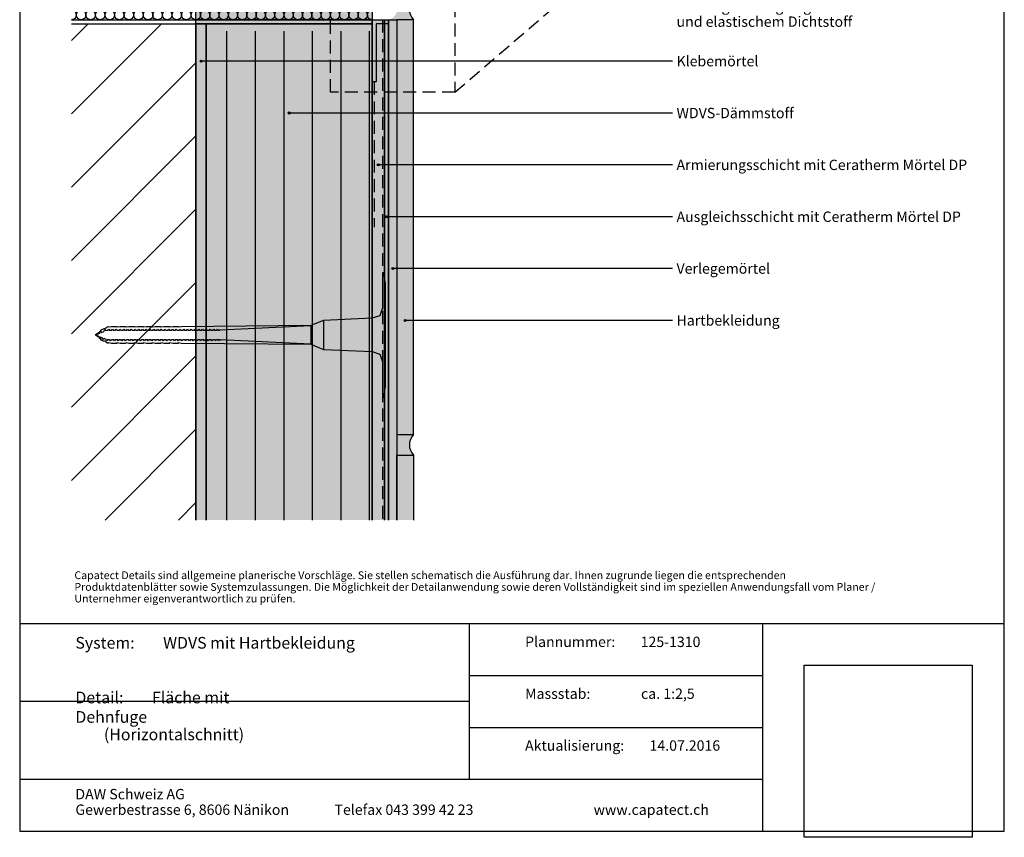
# Model space of a CAD drawing. Units: millimetres. Extents: x -238 to 238, y -349 to 346.
# Drawn here: x -238 to 238, y -349 to 45 of the extents above; entities that cross this region are included whole.
import ezdxf

# ---------------------------------------------------------------- set-up
doc = ezdxf.new("R2010")
doc.units = ezdxf.units.MM
doc.header["$LTSCALE"] = 25
doc.linetypes.add('HIDDEN', pattern=[0.375, 0.25, -0.125])
doc.layers.get('0').update_dxf_attribs({"linetype": 'CONTINUOUS'})
for name, color, linetype in [('Detail', 7, 'CONTINUOUS'), ('L', 7, 'CONTINUOUS'), ('SCHRAFF', 7, 'CONTINUOUS')]:
    doc.layers.add(name, color=color, linetype=linetype)
doc.styles.add('Arial', font='Arial.ttf')
picture_1 = doc.add_image_def('image1.tif', size_in_pixel=(395, 405))
pattern_1 = [(90, (-0, 0), (-13.75, 0), [])]

# ---------------------------------------------------------------- blocks, each defined once
blk = doc.blocks.new('B-2')
at = {"layer": 'SCHRAFF'}
for points in [[(-47.500018, 265.000019), (-55.500018, 265.000019), (-55.500018, 255.000019), (-47.500018, 255.000019, -0.4), (-47.500018, 265.000019)], [(-55.500018, -154.999981), (-55.500018, -164.999981), (-47.500018, -164.999981, -0.4), (-47.500018, -154.999981), (-55.500018, -154.999981)]]:
    blk.add_hatch(color=8, dxfattribs=at).paths.add_polyline_path(points, is_closed=False, flags=16)
blk = doc.blocks.new('B-3')
at = {"layer": 'SCHRAFF'}
blk.add_hatch(color=8, dxfattribs=at).paths.add_polyline_path([(-55.500018, 45.000069), (-47.500018, 45.000069, -0.4), (-47.500018, 55.000069), (-55.500018, 55.000069), (-57.500018, 55.000071), (-59.500018, 55.000071), (-60.500018, 55.000071, -1), (-60.500018, 45.000071), (-59.500018, 45.000071), (-57.500018, 45.000071), (-55.500018, 45.000069)], is_closed=False, flags=16)
blk = doc.blocks.new('B-4')
at = {"layer": 'SCHRAFF'}
image = blk.add_image(picture_1, insert=(140.969928, -349.249941), size_in_units=(80.95051, 82.99989), dxfattribs=at)
image.dxf.flags = 7
blk = doc.blocks.new('B-5')
at = {"layer": 'SCHRAFF'}
blk.add_hatch(color=61, dxfattribs=at).paths.add_polyline_path([(-67.500018, 55.000069), (-152.500018, 55.000069), (-152.500018, 45.000069), (-67.500018, 45.000069), (-67.500018, 55.000069)], is_closed=False, flags=16)
blk = doc.blocks.new('B-6')
at = {"layer": 'SCHRAFF', "color": 9, "linetype": 'CONTINUOUS'}
for points in [[(-148.026334, 45.000069, -0.199186), (-149.60802, 45.653847, -0.198639), (-150.263177, 47.232213, -0.101227), (-150.082844, 48.110267), (-148.260504, 51.77364, 0.115719), (-148.026334, 52.767925, 0.198639), (-148.681491, 54.34629, 0.199186), (-150.263178, 55.000069, 0.199186), (-151.844863, 54.346288, 0.198639), (-152.500018, 52.767925, 0.115719), (-152.265848, 51.77364), (-150.497346, 48.226494, -0.115719), (-150.263178, 47.232213, -0.198639), (-150.918334, 45.653849, -0.199185), (-152.500018, 45.00007)], [(-143.55265, 45.000069, -0.199186), (-145.134336, 45.653847, -0.198639), (-145.789493, 47.232213, -0.101227), (-145.60916, 48.110267), (-143.78682, 51.77364, 0.115719), (-143.55265, 52.767925, 0.198639), (-144.207806, 54.34629, 0.199186), (-145.789494, 55.000069, 0.199186), (-147.371179, 54.346288, 0.198639), (-148.026333, 52.767925, 0.115719), (-147.792163, 51.77364), (-146.023662, 48.226494, -0.115719), (-145.789494, 47.232213, -0.198639), (-146.444649, 45.653849, -0.199185), (-148.026334, 45.00007)], [(-139.078965, 45.000069, -0.199186), (-140.660652, 45.653847, -0.198639), (-141.315809, 47.232213, -0.101227), (-141.135476, 48.110267), (-139.313135, 51.77364, 0.115719), (-139.078965, 52.767925, 0.198639), (-139.734122, 54.34629, 0.199186), (-141.315809, 55.000069, 0.199186), (-142.897494, 54.346288, 0.198639), (-143.552649, 52.767925, 0.115719), (-143.318479, 51.77364), (-141.549978, 48.226494, -0.115719), (-141.315809, 47.232213, -0.198639), (-141.970965, 45.653849, -0.199185), (-143.55265, 45.00007)], [(-134.605281, 45.000069, -0.199186), (-136.186968, 45.653847, -0.198639), (-136.842124, 47.232213, -0.101227), (-136.661792, 48.110267), (-134.839451, 51.77364, 0.115719), (-134.605281, 52.767925, 0.198639), (-135.260438, 54.34629, 0.199186), (-136.842125, 55.000069, 0.199186), (-138.42381, 54.346288, 0.198639), (-139.078965, 52.767925, 0.115719), (-138.844795, 51.77364), (-137.076294, 48.226494, -0.115719), (-136.842125, 47.232213, -0.198639), (-137.497281, 45.653849, -0.199185), (-139.078965, 45.00007)], [(-130.131597, 45.000069, -0.199186), (-131.713284, 45.653847, -0.198639), (-132.36844, 47.232213, -0.101227), (-132.188108, 48.110267), (-130.365767, 51.77364, 0.115719), (-130.131597, 52.767925, 0.198639), (-130.786754, 54.34629, 0.199186), (-132.368441, 55.000069, 0.199186), (-133.950126, 54.346288, 0.198639), (-134.605281, 52.767925, 0.115719), (-134.371111, 51.77364), (-132.602609, 48.226494, -0.115719), (-132.368441, 47.232213, -0.198639), (-133.023597, 45.653849, -0.199185), (-134.605281, 45.00007)], [(-125.657913, 45.000069, -0.199186), (-127.239599, 45.653847, -0.198639), (-127.894756, 47.232213, -0.101227), (-127.714423, 48.110267), (-125.892083, 51.77364, 0.115719), (-125.657913, 52.767925, 0.198639), (-126.31307, 54.34629, 0.199186), (-127.894757, 55.000069, 0.199186), (-129.476442, 54.346288, 0.198639), (-130.131597, 52.767925, 0.115719), (-129.897426, 51.77364), (-128.128925, 48.226494, -0.115719), (-127.894757, 47.232213, -0.198639), (-128.549913, 45.653849, -0.199185), (-130.131597, 45.00007)], [(-121.184229, 45.000069, -0.199186), (-122.765915, 45.653847, -0.198639), (-123.421072, 47.232213, -0.101227), (-123.240739, 48.110267), (-121.418399, 51.77364, 0.115719), (-121.184229, 52.767925, 0.198639), (-121.839385, 54.34629, 0.199186), (-123.421073, 55.000069, 0.199186), (-125.002758, 54.346288, 0.198639), (-125.657912, 52.767925, 0.115719), (-125.423742, 51.77364), (-123.655241, 48.226494, -0.115719), (-123.421073, 47.232213, -0.198639), (-124.076228, 45.653849, -0.199185), (-125.657913, 45.00007)], [(-116.710544, 45.000069, -0.199186), (-118.292231, 45.653847, -0.198639), (-118.947388, 47.232213, -0.101227), (-118.767055, 48.110267), (-116.944714, 51.77364, 0.115719), (-116.710544, 52.767925, 0.198639), (-117.365701, 54.34629, 0.199186), (-118.947388, 55.000069, 0.199186), (-120.529073, 54.346288, 0.198639), (-121.184228, 52.767925, 0.115719), (-120.950058, 51.77364), (-119.181557, 48.226494, -0.115719), (-118.947388, 47.232213, -0.198639), (-119.602544, 45.653849, -0.199185), (-121.184229, 45.00007)], [(-112.23686, 45.000069, -0.199186), (-113.818547, 45.653847, -0.198639), (-114.473703, 47.232213, -0.101227), (-114.293371, 48.110267), (-112.47103, 51.77364, 0.115719), (-112.23686, 52.767925, 0.198639), (-112.892017, 54.34629, 0.199186), (-114.473704, 55.000069, 0.199186), (-116.055389, 54.346288, 0.198639), (-116.710544, 52.767925, 0.115719), (-116.476374, 51.77364), (-114.707873, 48.226494, -0.115719), (-114.473704, 47.232213, -0.198639), (-115.12886, 45.653849, -0.199185), (-116.710544, 45.00007)], [(-107.763176, 45.000069, -0.199186), (-109.344863, 45.653847, -0.198639), (-110.000019, 47.232213, -0.101227), (-109.819687, 48.110267), (-107.997346, 51.77364, 0.115719), (-107.763176, 52.767925, 0.198639), (-108.418333, 54.34629, 0.199186), (-110.00002, 55.000069, 0.199186), (-111.581705, 54.346288, 0.198639), (-112.23686, 52.767925, 0.115719), (-112.00269, 51.77364), (-110.234188, 48.226494, -0.115719), (-110.00002, 47.232213, -0.198639), (-110.655176, 45.653849, -0.199185), (-112.23686, 45.00007)], [(-103.289492, 45.000069, -0.199186), (-104.871178, 45.653847, -0.198639), (-105.526335, 47.232213, -0.101227), (-105.346002, 48.110267), (-103.523662, 51.77364, 0.115719), (-103.289492, 52.767925, 0.198639), (-103.944649, 54.34629, 0.199186), (-105.526336, 55.000069, 0.199186), (-107.108021, 54.346288, 0.198639), (-107.763176, 52.767925, 0.115719), (-107.529005, 51.77364), (-105.760504, 48.226494, -0.115719), (-105.526336, 47.232213, -0.198639), (-106.181492, 45.653849, -0.199185), (-107.763176, 45.00007)], [(-98.815808, 45.000069, -0.199186), (-100.397494, 45.653847, -0.198639), (-101.052651, 47.232213, -0.101227), (-100.872318, 48.110267), (-99.049978, 51.77364, 0.115719), (-98.815807, 52.767925, 0.198639), (-99.470964, 54.34629, 0.199186), (-101.052652, 55.000069, 0.199186), (-102.634337, 54.346288, 0.198639), (-103.289491, 52.767925, 0.115719), (-103.055321, 51.77364), (-101.28682, 48.226494, -0.115719), (-101.052652, 47.232213, -0.198639), (-101.707807, 45.653849, -0.199185), (-103.289492, 45.00007)], [(-94.342123, 45.000069, -0.199186), (-95.92381, 45.653847, -0.198639), (-96.578967, 47.232213, -0.101227), (-96.398634, 48.110267), (-94.576293, 51.77364, 0.115719), (-94.342123, 52.767925, 0.198639), (-94.99728, 54.34629, 0.199186), (-96.578967, 55.000069, 0.199186), (-98.160652, 54.346288, 0.198639), (-98.815807, 52.767925, 0.115719), (-98.581637, 51.77364), (-96.813136, 48.226494, -0.115719), (-96.578967, 47.232213, -0.198639), (-97.234123, 45.653849, -0.199185), (-98.815807, 45.00007)], [(-89.868439, 45.000069, -0.199186), (-91.450126, 45.653847, -0.198639), (-92.105282, 47.232213, -0.101227), (-91.92495, 48.110267), (-90.102609, 51.77364, 0.115719), (-89.868439, 52.767925, 0.198639), (-90.523596, 54.34629, 0.199186), (-92.105283, 55.000069, 0.199186), (-93.686968, 54.346288, 0.198639), (-94.342123, 52.767925, 0.115719), (-94.107953, 51.77364), (-92.339452, 48.226494, -0.115719), (-92.105283, 47.232213, -0.198639), (-92.760439, 45.653849, -0.199185), (-94.342123, 45.00007)], [(-85.394755, 45.000069, -0.199186), (-86.976442, 45.653847, -0.198639), (-87.631598, 47.232213, -0.101227), (-87.451266, 48.110267), (-85.628925, 51.77364, 0.115719), (-85.394755, 52.767925, 0.198639), (-86.049912, 54.34629, 0.199186), (-87.631599, 55.000069, 0.199186), (-89.213284, 54.346288, 0.198639), (-89.868439, 52.767925, 0.115719), (-89.634269, 51.77364), (-87.865767, 48.226494, -0.115719), (-87.631599, 47.232213, -0.198639), (-88.286755, 45.653849, -0.199185), (-89.868439, 45.00007)], [(-80.921071, 45.000069, -0.199186), (-82.502757, 45.653847, -0.198639), (-83.157914, 47.232213, -0.101227), (-82.977581, 48.110267), (-81.155241, 51.77364, 0.115719), (-80.921071, 52.767925, 0.198639), (-81.576228, 54.34629, 0.199186), (-83.157915, 55.000069, 0.199186), (-84.7396, 54.346288, 0.198639), (-85.394754, 52.767925, 0.115719), (-85.160584, 51.77364), (-83.392083, 48.226494, -0.115719), (-83.157915, 47.232213, -0.198639), (-83.81307, 45.653849, -0.199185), (-85.394755, 45.00007)], [(-76.447387, 45.000069, -0.199186), (-78.029073, 45.653847, -0.198639), (-78.68423, 47.232213, -0.101227), (-78.503897, 48.110267), (-76.681556, 51.77364, 0.115719), (-76.447386, 52.767925, 0.198639), (-77.102543, 54.34629, 0.199186), (-78.68423, 55.000069, 0.199186), (-80.265916, 54.346288, 0.198639), (-80.92107, 52.767925, 0.115719), (-80.6869, 51.77364), (-78.918399, 48.226494, -0.115719), (-78.68423, 47.232213, -0.198639), (-79.339386, 45.653849, -0.199185), (-80.921071, 45.00007)], [(-71.973702, 45.000069, -0.199186), (-73.555389, 45.653847, -0.198639), (-74.210545, 47.232213, -0.101227), (-74.030213, 48.110267), (-72.207872, 51.77364, 0.115719), (-71.973702, 52.767925, 0.198639), (-72.628859, 54.34629, 0.199186), (-74.210546, 55.000069, 0.199186), (-75.792231, 54.346288, 0.198639), (-76.447386, 52.767925, 0.115719), (-76.213216, 51.77364), (-74.444715, 48.226494, -0.115719), (-74.210546, 47.232213, -0.198639), (-74.865702, 45.653849, -0.199185), (-76.447386, 45.00007)], [(-67.500018, 45.000069, -0.199186), (-69.081705, 45.653847, -0.198639), (-69.736861, 47.232213, -0.101227), (-69.556529, 48.110267), (-67.734188, 51.77364, 0.115719), (-67.500018, 52.767925, 0.198639), (-68.155175, 54.34629, 0.199186), (-69.736862, 55.000069, 0.199186), (-71.318547, 54.346288, 0.198639), (-71.973702, 52.767925, 0.115719), (-71.739532, 51.77364), (-69.97103, 48.226494, -0.115719), (-69.736862, 47.232213, -0.198639), (-70.392018, 45.653849, -0.199185), (-71.973702, 45.00007)]]:
    blk.add_lwpolyline(points, format="xyb", dxfattribs=at)
blk = doc.blocks.new('B-7')
at = {"layer": 'SCHRAFF', "color": 9, "linetype": 'CONTINUOUS'}
for points in [[(-207.884634, 45.000069, -0.203241), (-209.516419, 45.653847, -0.194592), (-210.192327, 47.232213, -0.098414), (-210.006282, 48.110267), (-208.126221, 51.77364, 0.112603), (-207.884633, 52.767925, 0.194592), (-208.560542, 54.34629, 0.203241), (-210.192328, 55.000069, 0.20324), (-211.824111, 54.346288, 0.194591), (-212.500018, 52.767925, 0.112603), (-212.25843, 51.77364), (-210.433913, 48.226494, -0.112603), (-210.192328, 47.232213, -0.194591), (-210.868235, 45.653849, -0.20324), (-212.500018, 45.00007)], [(-203.269249, 45.000069, -0.203241), (-204.901034, 45.653847, -0.194592), (-205.576942, 47.232213, -0.098414), (-205.390898, 48.110267), (-203.510836, 51.77364, 0.112603), (-203.269249, 52.767925, 0.194592), (-203.945157, 54.34629, 0.203241), (-205.576943, 55.000069, 0.20324), (-207.208727, 54.346288, 0.194591), (-207.884633, 52.767925, 0.112603), (-207.643046, 51.77364), (-205.818529, 48.226494, -0.112603), (-205.576943, 47.232213, -0.194591), (-206.25285, 45.653849, -0.20324), (-207.884633, 45.00007)], [(-198.653864, 45.000069, -0.203241), (-200.28565, 45.653847, -0.194592), (-200.961558, 47.232213, -0.098414), (-200.775513, 48.110267), (-198.895451, 51.77364, 0.112603), (-198.653864, 52.767925, 0.194592), (-199.329773, 54.34629, 0.203241), (-200.961558, 55.000069, 0.20324), (-202.593342, 54.346288, 0.194591), (-203.269248, 52.767925, 0.112603), (-203.027661, 51.77364), (-201.203144, 48.226494, -0.112603), (-200.961558, 47.232213, -0.194591), (-201.637466, 45.653849, -0.20324), (-203.269249, 45.00007)], [(-194.03848, 45.000069, -0.203241), (-195.670265, 45.653847, -0.194592), (-196.346173, 47.232213, -0.098414), (-196.160129, 48.110267), (-194.280067, 51.77364, 0.112603), (-194.03848, 52.767925, 0.194592), (-194.714388, 54.34629, 0.203241), (-196.346174, 55.000069, 0.20324), (-197.977958, 54.346288, 0.194591), (-198.653864, 52.767925, 0.112603), (-198.412277, 51.77364), (-196.587759, 48.226494, -0.112603), (-196.346174, 47.232213, -0.194591), (-197.022081, 45.653849, -0.20324), (-198.653864, 45.00007)], [(-189.423095, 45.000069, -0.203241), (-191.05488, 45.653847, -0.194592), (-191.730788, 47.232213, -0.098414), (-191.544744, 48.110267), (-189.664682, 51.77364, 0.112603), (-189.423095, 52.767925, 0.194592), (-190.099003, 54.34629, 0.203241), (-191.730789, 55.000069, 0.20324), (-193.362573, 54.346288, 0.194591), (-194.038479, 52.767925, 0.112603), (-193.796892, 51.77364), (-191.972375, 48.226494, -0.112603), (-191.730789, 47.232213, -0.194591), (-192.406697, 45.653849, -0.20324), (-194.03848, 45.00007)], [(-184.80771, 45.000069, -0.203241), (-186.439496, 45.653847, -0.194592), (-187.115404, 47.232213, -0.098414), (-186.929359, 48.110267), (-185.049298, 51.77364, 0.112603), (-184.80771, 52.767925, 0.194592), (-185.483619, 54.34629, 0.203241), (-187.115405, 55.000069, 0.20324), (-188.747188, 54.346288, 0.194591), (-189.423095, 52.767925, 0.112603), (-189.181507, 51.77364), (-187.35699, 48.226494, -0.112603), (-187.115405, 47.232213, -0.194591), (-187.791312, 45.653849, -0.20324), (-189.423095, 45.00007)], [(-180.192326, 45.000069, -0.203241), (-181.824111, 45.653847, -0.194592), (-182.500019, 47.232213, -0.098414), (-182.313975, 48.110267), (-180.433913, 51.77364, 0.112603), (-180.192326, 52.767925, 0.194592), (-180.868234, 54.34629, 0.203241), (-182.50002, 55.000069, 0.20324), (-184.131804, 54.346288, 0.194591), (-184.80771, 52.767925, 0.112603), (-184.566123, 51.77364), (-182.741606, 48.226494, -0.112603), (-182.50002, 47.232213, -0.194591), (-183.175927, 45.653849, -0.20324), (-184.80771, 45.00007)], [(-175.576941, 45.000069, -0.203241), (-177.208726, 45.653847, -0.194592), (-177.884635, 47.232213, -0.098414), (-177.69859, 48.110267), (-175.818528, 51.77364, 0.112603), (-175.576941, 52.767925, 0.194592), (-176.25285, 54.34629, 0.203241), (-177.884635, 55.000069, 0.20324), (-179.516419, 54.346288, 0.194591), (-180.192325, 52.767925, 0.112603), (-179.950738, 51.77364), (-178.126221, 48.226494, -0.112603), (-177.884635, 47.232213, -0.194591), (-178.560543, 45.653849, -0.20324), (-180.192326, 45.00007)], [(-170.961557, 45.000069, -0.203241), (-172.593342, 45.653847, -0.194592), (-173.26925, 47.232213, -0.098414), (-173.083205, 48.110267), (-171.203144, 51.77364, 0.112603), (-170.961556, 52.767925, 0.194592), (-171.637465, 54.34629, 0.203241), (-173.269251, 55.000069, 0.20324), (-174.901034, 54.346288, 0.194591), (-175.576941, 52.767925, 0.112603), (-175.335353, 51.77364), (-173.510836, 48.226494, -0.112603), (-173.269251, 47.232213, -0.194591), (-173.945158, 45.653849, -0.20324), (-175.576941, 45.00007)], [(-166.346172, 45.000069, -0.203241), (-167.977957, 45.653847, -0.194592), (-168.653865, 47.232213, -0.098414), (-168.467821, 48.110267), (-166.587759, 51.77364, 0.112603), (-166.346172, 52.767925, 0.194592), (-167.02208, 54.34629, 0.203241), (-168.653866, 55.000069, 0.20324), (-170.28565, 54.346288, 0.194591), (-170.961556, 52.767925, 0.112603), (-170.719969, 51.77364), (-168.895452, 48.226494, -0.112603), (-168.653866, 47.232213, -0.194591), (-169.329774, 45.653849, -0.20324), (-170.961556, 45.00007)], [(-161.730787, 45.000069, -0.203241), (-163.362573, 45.653847, -0.194592), (-164.038481, 47.232213, -0.098414), (-163.852436, 48.110267), (-161.972374, 51.77364, 0.112603), (-161.730787, 52.767925, 0.194592), (-162.406696, 54.34629, 0.203241), (-164.038482, 55.000069, 0.20324), (-165.670265, 54.346288, 0.194591), (-166.346171, 52.767925, 0.112603), (-166.104584, 51.77364), (-164.280067, 48.226494, -0.112603), (-164.038482, 47.232213, -0.194591), (-164.714389, 45.653849, -0.20324), (-166.346172, 45.00007)], [(-157.115403, 45.000069, -0.203241), (-158.747188, 45.653847, -0.194592), (-159.423096, 47.232213, -0.098414), (-159.237052, 48.110267), (-157.35699, 51.77364, 0.112603), (-157.115403, 52.767925, 0.194592), (-157.791311, 54.34629, 0.203241), (-159.423097, 55.000069, 0.20324), (-161.054881, 54.346288, 0.194591), (-161.730787, 52.767925, 0.112603), (-161.4892, 51.77364), (-159.664682, 48.226494, -0.112603), (-159.423097, 47.232213, -0.194591), (-160.099004, 45.653849, -0.20324), (-161.730787, 45.00007)], [(-152.500018, 45.000069, -0.203241), (-154.131803, 45.653847, -0.194592), (-154.807711, 47.232213, -0.098414), (-154.621667, 48.110267), (-152.741605, 51.77364, 0.112603), (-152.500018, 52.767925, 0.194592), (-153.175926, 54.34629, 0.203241), (-154.807712, 55.000069, 0.20324), (-156.439496, 54.346288, 0.194591), (-157.115402, 52.767925, 0.112603), (-156.873815, 51.77364), (-155.049298, 48.226494, -0.112603), (-154.807712, 47.232213, -0.194591), (-155.48362, 45.653849, -0.20324), (-157.115403, 45.00007)]]:
    blk.add_lwpolyline(points, format="xyb", dxfattribs=at)
blk = doc.blocks.new('B-13')
at = {"layer": 'SCHRAFF'}
for points in [[(-152.500018, 57.000069), (-147.500018, 57.000069), (-147.500018, 296.250078), (-152.500018, 296.250078), (-152.500018, 57.000069)], [(-67.500018, 57.000069), (-152.500018, 57.000069), (-152.500018, 55.000069), (-67.500018, 55.000069), (-67.500018, 57.000069)], [(-67.500018, 45.000069), (-152.500018, 45.000069), (-152.500018, 43.000069), (-67.500018, 43.000069), (-67.500018, 45.000069)], [(-152.500018, 43.000069), (-147.500018, 43.000069), (-147.500018, -196.249941), (-152.500018, -196.249941), (-152.500018, 43.000069)]]:
    blk.add_hatch(color=254, dxfattribs=at).paths.add_polyline_path(points, is_closed=False, flags=16)
blk = doc.blocks.new('B-14')
at = {"layer": 'Detail', "color": 3, "linetype": 'CONTINUOUS'}
for points in [[(-152.500018, 296.250078), (-152.500018, 57.000069), (-147.500018, 57.000069), (-147.500018, 296.250078)], [(-152.500018, -196.249941), (-152.500018, 43.000069), (-147.500018, 43.000069), (-147.500018, -196.249941)]]:
    blk.add_lwpolyline(points, dxfattribs=at)
at = {"layer": 'Detail', "color": 6, "linetype": 'CONTINUOUS'}
for points in [[(-152.500018, 57.000069), (-67.500018, 57.000069), (-67.500018, 55.000069), (-152.500018, 55.000069), (-152.500018, 57.000069)], [(-152.500018, 45.000069), (-67.500018, 45.000069), (-67.500018, 43.000069), (-152.500018, 43.000069), (-152.500018, 45.000069)]]:
    blk.add_lwpolyline(points, dxfattribs=at)
blk = doc.blocks.new('B-18')
at = {"layer": 'SCHRAFF'}
blk.add_hatch(color=51, dxfattribs=at).paths.add_polyline_path([(-67.500018, -196.249941), (-67.500018, 43.000069), (-147.500018, 43.000069), (-147.500018, -196.249941), (-67.500018, -196.249941)], is_closed=False, flags=16)
blk = doc.blocks.new('B-19')
at = {"layer": 'SCHRAFF', "linetype": 'CONTINUOUS'}
h = blk.add_hatch(dxfattribs=at)
h.set_pattern_fill('_U', color=9, style=0, pattern_type=0)
h.set_pattern_definition(pattern_1)
h.paths.add_polyline_path([(-67.500018, 57.000069), (-67.500018, 296.250078), (-147.500018, 296.250078), (-147.500018, 57.000069), (-67.500018, 57.000069)], is_closed=False, flags=16)
h = blk.add_hatch(dxfattribs=at)
h.set_pattern_fill('_U', color=9, style=0, pattern_type=0)
h.set_pattern_definition(pattern_1)
h.paths.add_polyline_path([(-147.500018, 39.500069), (-147.500018, -196.249941), (-67.500018, -196.249941), (-67.500018, 39.500069), (-147.500018, 39.500069)], is_closed=False, flags=16)
blk = doc.blocks.new('B-28')
at = {"layer": 'Detail', "color": 7, "char_height": 4.99999, "attachment_point": 7, "style": 'Arial'}
for s, insert, width in [('Feldbegrenzungsfuge mit PE-Rundschnur ', (79.375019, 47.500126), 137.812169), ('und elastischem Dichtstoff', (79.375019, 40.000141), 85.154796)]:
    blk.add_mtext(s, dxfattribs=dict(at, insert=insert, width=width))
blk = doc.blocks.new('B-29')
at = {"layer": 'Detail', "color": 7, "insert": (79.37502, -22.499885), "char_height": 4.999987, "width": 142.747129, "attachment_point": 1, "style": 'Arial'}
blk.add_mtext('Armierungsschicht mit Ceratherm Mörtel DP', dxfattribs=at)
blk = doc.blocks.new('B-30')
at = {"layer": 'Detail', "color": 7, "insert": (79.37502, -47.499883), "char_height": 4.999987, "width": 140.804634, "attachment_point": 1, "style": 'Arial'}
blk.add_mtext('Ausgleichsschicht mit Ceratherm Mörtel DP', dxfattribs=at)
blk = doc.blocks.new('B-31')
at = {"layer": 'Detail', "color": 7, "insert": (79.37502, -72.499882), "char_height": 4.999987, "width": 44.939883, "attachment_point": 1, "style": 'Arial'}
blk.add_mtext('Verlegemörtel', dxfattribs=at)
blk = doc.blocks.new('B-32')
at = {"layer": 'Detail', "color": 7, "insert": (79.37502, -97.499882), "char_height": 4.999987, "width": 48.982373, "attachment_point": 1, "style": 'Arial'}
blk.add_mtext('Hartbekleidung', dxfattribs=at)
blk = doc.blocks.new('B-37')
at = {"layer": 'SCHRAFF'}
for points in [[(-55.500018, 45.000069), (-47.500018, 45.000069), (-47.500018, -154.999981), (-55.500018, -154.999981), (-55.500018, 45.000069)], [(-55.500018, -164.999981), (-47.500018, -164.999981), (-47.500018, -196.249941), (-55.500018, -196.249941), (-55.500018, -164.999981)]]:
    blk.add_hatch(color=161, dxfattribs=at).paths.add_polyline_path(points, is_closed=False, flags=16)
blk = doc.blocks.new('B-38')
at = {"layer": 'SCHRAFF'}
blk.add_hatch(color=9, dxfattribs=at).paths.add_polyline_path([(-61.500018, -196.249941), (-61.500018, 45.000069), (-67.500018, 45.000069), (-67.500018, -196.249941), (-61.500018, -196.249941)], is_closed=False, flags=16)
blk = doc.blocks.new('B-39')
at = {"layer": 'SCHRAFF'}
for color, points in [(9, [(-61.500018, -196.249941), (-61.500018, 45.000069), (-59.500018, 45.000069), (-59.500018, -196.249941), (-61.500018, -196.249941)]), (253, [(-55.500018, 45.000069), (-55.500018, -196.249941), (-59.500018, -196.249941), (-59.500018, 45.000069), (-55.500018, 45.000069)])]:
    blk.add_hatch(color=color, dxfattribs=at).paths.add_polyline_path(points, is_closed=False, flags=16)
blk = doc.blocks.new('B-40')
at = {"layer": 'Detail', "color": 3, "linetype": 'CONTINUOUS'}
blk.add_lwpolyline([(-55.500018, -196.249941), (-55.500018, -164.999981), (-47.500018, -164.999981), (-47.500018, -196.249941)], dxfattribs=at)
blk = doc.blocks.new('B-41')
at = {"layer": 'Detail', "color": 6, "linetype": 'CONTINUOUS'}
blk.add_lwpolyline([(-59.500018, -196.249941), (-59.500018, 45.000069), (-55.500018, 45.000069), (-55.500018, -196.249941)], dxfattribs=at)
blk = doc.blocks.new('B-42')
at = {"layer": 'Detail', "color": 3, "linetype": 'CONTINUOUS'}
blk.add_lwpolyline([(-47.500018, 45.000069), (-55.500018, 45.000069), (-55.500018, -154.999981), (-47.500018, -154.999981), (-47.500018, 45.000069)], dxfattribs=at)
blk = doc.blocks.new('B-43')
at = {"layer": 'Detail', "color": 6, "linetype": 'CONTINUOUS'}
blk.add_lwpolyline([(-61.500018, -196.249941), (-61.500018, 45.000069), (-59.500018, 45.000069), (-59.500018, -196.249941)], dxfattribs=at)
blk = doc.blocks.new('B-44')
at = {"layer": 'Detail', "color": 6, "linetype": 'CONTINUOUS'}
blk.add_lwpolyline([(-67.500018, -196.249941), (-67.500018, 45.000069), (-61.500018, 45.000069), (-61.500018, -196.249941)], dxfattribs=at)
at = {"layer": 'Detail', "color": 9, "linetype": 'HIDDEN'}
blk.add_lwpolyline([(-62.500018, 45.000069), (-62.500018, -196.249941)], dxfattribs=at)
blk = doc.blocks.new('B-45')
at = {"layer": 'SCHRAFF'}
blk.add_hatch(color=250, dxfattribs=at).paths.add_polyline_path([(-65.500018, 15.000069), (-65.500018, 43.000069), (-59.500018, 43.000069), (-59.500018, 45.000069), (-67.500018, 45.000069), (-67.500018, 15.000069), (-65.500018, 15.000069)], is_closed=False, flags=16)
at = {"layer": 'Detail', "color": 4, "linetype": 'CONTINUOUS'}
blk.add_lwpolyline([(-67.500018, 15.000069), (-67.500018, 45.000069), (-59.500018, 45.000069), (-59.500018, 43.000069), (-65.500018, 43.000069), (-65.500018, 15.000069), (-67.500018, 15.000069)], dxfattribs=at)
blk = doc.blocks.new('B-46')
at = {"layer": 'Detail', "color": 9, "linetype": 'HIDDEN'}
blk.add_lwpolyline([(-66.500018, 15.000069), (-66.500018, -54.999881)], dxfattribs=at)
blk = doc.blocks.new('B-49')
at = {"layer": 'Detail', "color": 7, "insert": (79.37502, 2.500114), "char_height": 4.99999, "width": 59.482357, "attachment_point": 1, "style": 'Arial'}
blk.add_mtext('WDVS-Dämmstoff', dxfattribs=at)
blk = doc.blocks.new('B-50')
at = {"layer": 'SCHRAFF'}
blk.add_hatch(color=7, dxfattribs=at).paths.add_polyline_path([(-107.000018, 0.000118, 1), (-108.000018, 0.000118, 1), (-107.000018, 0.000118)], is_closed=False, flags=16)
at = {"layer": 'Detail', "color": 7, "linetype": 'CONTINUOUS'}
blk.add_circle((-107.500018, 0.000118), 0.5, dxfattribs=at)
blk = doc.blocks.new('B-51')
at = {"layer": 'SCHRAFF'}
blk.add_hatch(color=7, dxfattribs=at).paths.add_polyline_path([(-64.000018, -24.999882, 1), (-65.000018, -24.999882, 1), (-64.000018, -24.999882)], is_closed=False, flags=16)
at = {"layer": 'Detail', "color": 7, "linetype": 'CONTINUOUS'}
blk.add_circle((-64.500018, -24.999882), 0.5, dxfattribs=at)
blk = doc.blocks.new('B-52')
at = {"layer": 'SCHRAFF'}
blk.add_hatch(color=7, dxfattribs=at).paths.add_polyline_path([(-57.000018, -74.999882, 1), (-58.000018, -74.999882, 1), (-57.000018, -74.999882)], is_closed=False, flags=16)
at = {"layer": 'Detail', "color": 7, "linetype": 'CONTINUOUS'}
blk.add_circle((-57.500018, -74.999882), 0.5, dxfattribs=at)
blk = doc.blocks.new('B-53')
at = {"layer": 'SCHRAFF'}
blk.add_hatch(color=7, dxfattribs=at).paths.add_polyline_path([(-51.000018, -99.999882, 1), (-52.000018, -99.999882, 1), (-51.000018, -99.999882)], is_closed=False, flags=16)
at = {"layer": 'Detail', "color": 7, "linetype": 'CONTINUOUS'}
blk.add_circle((-51.500018, -99.999882), 0.5, dxfattribs=at)
blk = doc.blocks.new('B-54')
at = {"layer": 'SCHRAFF'}
blk.add_hatch(color=7, dxfattribs=at).paths.add_polyline_path([(-60.000018, -49.999882, 1), (-61.000018, -49.999882, 1), (-60.000018, -49.999882)], is_closed=False, flags=16)
at = {"layer": 'Detail', "color": 7, "linetype": 'CONTINUOUS'}
blk.add_circle((-60.500018, -49.999882), 0.5, dxfattribs=at)
blk = doc.blocks.new('B-55')
at = {"layer": 'Detail', "color": 9, "linetype": 'CONTINUOUS'}
for points in [[(-62.500018, -136.999931), (-62.000018, -136.999931), (-61.000018, -131.999931), (-61.000018, -81.999931), (-62.000018, -76.999931), (-62.500018, -76.999931), (-62.500018, -93.999931), (-63.750018, -97.749931), (-67.500018, -98.999931), (-91.000018, -99.999931), (-97.000018, -102.499931), (-159.462215, -103.039931), (-160.828158, -103.286941), (-160.903911, -103.039931), (-163.686215, -103.039931), (-165.052158, -103.286941), (-165.127911, -103.039931), (-167.910215, -103.039931), (-169.276158, -103.286941), (-169.351827, -103.044731), (-172.134215, -103.039931), (-173.500158, -103.286941), (-173.575911, -103.039931), (-176.358215, -103.039931), (-177.724158, -103.286941), (-177.799911, -103.039931), (-180.582215, -103.039931), (-181.948158, -103.286941), (-182.023911, -103.039931), (-184.806215, -103.039931), (-186.172158, -103.286941), (-186.247911, -103.039931), (-189.030215, -103.039931), (-190.396158, -103.286941), (-190.471911, -103.039931), (-193.254215, -103.039931), (-194.458372, -103.322364), (-194.917355, -103.159932), (-195.894215, -103.594188), (-196.134215, -104.119931), (-196.902215, -104.119931), (-198.420108, -104.660899), (-199.253725, -106.039931), (-201.000018, -106.999931), (-199.253725, -107.959931), (-198.420108, -109.338964), (-197.157414, -109.866325), (-196.134215, -109.879931), (-195.894215, -110.405675), (-195.142059, -110.839931), (-194.692646, -110.839931), (-194.458372, -110.677499), (-193.254215, -110.959931), (-190.471911, -110.959931), (-190.396158, -110.712922), (-189.030215, -110.959931), (-186.247911, -110.959931), (-186.172158, -110.712922), (-184.806215, -110.959931), (-182.023911, -110.959931), (-181.948158, -110.712922), (-180.582215, -110.959931), (-177.799911, -110.959931), (-177.724158, -110.712922), (-176.358215, -110.959931), (-173.575911, -110.959931), (-173.500158, -110.712922), (-172.134215, -110.959931), (-169.351827, -110.955131), (-169.276158, -110.712922), (-167.910215, -110.959931), (-165.127911, -110.959931), (-165.052158, -110.712922), (-163.686215, -110.959931), (-160.903911, -110.959931), (-160.828158, -110.712922), (-159.462215, -110.959931), (-97.000018, -111.499931), (-91.000018, -113.999931), (-67.500018, -114.999931), (-63.750018, -116.249931), (-62.500018, -119.999931), (-62.500018, -136.999931)], [(-201.000018, -106.999931), (-198.886942, -106.124667), (-198.385367, -105.255913), (-197.996692, -105.755913), (-196.916355, -105.308423), (-196.41478, -104.439669), (-196.026105, -104.939669), (-195.447328, -104.699931), (-194.846289, -104.699931), (-194.557614, -104.199931), (-194.168939, -104.699931), (-193.036289, -104.699931), (-192.747614, -104.199931), (-192.358939, -104.699931), (-191.226289, -104.699931), (-190.937614, -104.199931), (-190.548939, -104.699931), (-189.416289, -104.699931), (-189.127614, -104.199931), (-188.738939, -104.699931), (-187.606289, -104.699931), (-187.317614, -104.199931), (-186.928939, -104.699931), (-185.796289, -104.699931), (-185.507614, -104.199931), (-185.118939, -104.699931), (-183.986289, -104.699931), (-183.697614, -104.199931), (-183.308939, -104.699931), (-182.176289, -104.699931), (-181.887614, -104.199931), (-181.498939, -104.699931), (-180.366289, -104.699931), (-180.077614, -104.199931), (-179.688939, -104.699931), (-178.556289, -104.699931), (-178.267614, -104.199931), (-177.878939, -104.699931), (-176.746289, -104.699931), (-176.457614, -104.199931), (-176.068939, -104.699931), (-174.936289, -104.699931), (-174.647614, -104.199931), (-174.258939, -104.699931), (-173.126289, -104.699931), (-172.837614, -104.199931), (-172.448939, -104.699931), (-171.316289, -104.699931), (-171.027614, -104.199931), (-170.638939, -104.699931), (-169.506289, -104.699931), (-169.217614, -104.199931), (-168.828939, -104.699931), (-167.696289, -104.699931), (-167.407614, -104.199931), (-167.018939, -104.699931), (-165.886289, -104.699931), (-165.597614, -104.199931), (-165.186425, -104.699931), (-164.076289, -104.699931), (-163.787614, -104.199931), (-163.398939, -104.699931), (-162.266289, -104.699931), (-161.977614, -104.199931), (-161.588939, -104.699931), (-160.456289, -104.699931), (-160.167614, -104.199931), (-159.778939, -104.699931), (-158.646289, -104.699931), (-158.357614, -104.199931), (-157.968939, -104.699931), (-156.836289, -104.699931), (-156.547614, -104.199931), (-156.158939, -104.699931), (-155.026289, -104.699931), (-154.737614, -104.199931), (-154.348939, -104.699931), (-153.216289, -104.699931), (-152.927614, -104.199931), (-152.538939, -104.699931), (-151.406289, -104.699931), (-151.117614, -104.199931), (-150.728939, -104.699931), (-149.596289, -104.699931), (-149.307614, -104.199931), (-148.918939, -104.699931), (-147.786289, -104.699931), (-147.497614, -104.199931), (-147.108939, -104.699931), (-145.976289, -104.699931), (-145.687614, -104.199931), (-145.298939, -104.699931), (-144.166289, -104.699931), (-143.877614, -104.199931), (-143.488939, -104.699931), (-142.356289, -104.699931), (-142.067614, -104.199931), (-141.678939, -104.699931), (-141.000018, -104.699931), (-140.826813, -104.599931), (-97.000018, -102.499931), (-97.000018, -111.499931), (-140.826813, -109.399931), (-141.000018, -109.299931), (-141.162614, -109.799931), (-141.451289, -109.299931), (-142.583939, -109.299931), (-142.972614, -109.799931), (-143.261289, -109.299931), (-144.393939, -109.299931), (-144.782614, -109.799931), (-145.071289, -109.299931), (-146.203939, -109.299931), (-146.592614, -109.799931), (-146.881289, -109.299931), (-148.013939, -109.299931), (-148.402614, -109.799931), (-148.691289, -109.299931), (-149.823939, -109.299931), (-150.212614, -109.799931), (-150.501289, -109.299931), (-151.633939, -109.299931), (-152.022614, -109.799931), (-152.311289, -109.299931), (-153.443939, -109.299931), (-153.832614, -109.799931), (-154.121289, -109.299931), (-155.253939, -109.299931), (-155.642614, -109.799931), (-155.931289, -109.299931), (-157.063939, -109.299931), (-157.452614, -109.799931), (-157.741289, -109.299931), (-158.873939, -109.299931), (-159.262614, -109.799931), (-159.551289, -109.299931), (-160.683939, -109.299931), (-161.072614, -109.799931), (-161.361289, -109.299931), (-162.493939, -109.299931), (-162.882614, -109.799931), (-163.171289, -109.299931), (-164.303939, -109.299931), (-164.692614, -109.799931), (-164.981289, -109.299931), (-166.113939, -109.299931), (-166.502614, -109.799931), (-166.791289, -109.299931), (-167.923939, -109.299931), (-168.312614, -109.799931), (-168.601289, -109.299931), (-169.733939, -109.299931), (-170.122614, -109.799931), (-170.411289, -109.299931), (-171.543939, -109.299931), (-171.932614, -109.799931), (-172.221289, -109.299931), (-173.353939, -109.299931), (-173.742614, -109.799931), (-174.031289, -109.299931), (-175.163939, -109.299931), (-175.552614, -109.799931), (-175.841289, -109.299931), (-176.973939, -109.299931), (-177.362614, -109.799931), (-177.651289, -109.299931), (-178.783939, -109.299931), (-179.172614, -109.799931), (-179.461289, -109.299931), (-180.593939, -109.299931), (-180.982614, -109.799931), (-181.271289, -109.299931), (-182.403939, -109.299931), (-182.792614, -109.799931), (-183.081289, -109.299931), (-184.213939, -109.299931), (-184.602614, -109.799931), (-184.891289, -109.299931), (-186.023939, -109.299931), (-186.412614, -109.799931), (-186.701289, -109.299931), (-187.833939, -109.299931), (-188.222614, -109.799931), (-188.511289, -109.299931), (-189.643939, -109.299931), (-190.032614, -109.799931), (-190.321289, -109.299931), (-191.453939, -109.299931), (-191.842614, -109.799931), (-192.131289, -109.299931), (-193.263939, -109.299931), (-193.652614, -109.799931), (-193.941289, -109.299931), (-195.073939, -109.299931), (-195.462614, -109.799931), (-195.846829, -109.134452), (-196.775689, -108.749706), (-197.164364, -109.249706), (-197.665938, -108.380952), (-198.449302, -108.056472), (-198.837977, -108.556472), (-199.339552, -107.687719), (-201.000018, -106.999931)], [(-91.000018, -99.999931), (-91.000018, -113.979344)]]:
    blk.add_lwpolyline(points, dxfattribs=at)
blk = doc.blocks.new('B-57')
at = {"layer": 'Detail', "color": 7, "char_height": 3.74999, "attachment_point": 7, "style": 'Arial'}
for s, insert, width in [('Capatect Details sind allgemeine planerische Vorschläge. Sie stellen schematisch die Ausführung dar. Ihnen zugrunde liegen die entsprechenden ', (-211.093768, -225.937528), 353.428963), ('Produktdatenblätter sowie Systemzulassungen. Die Möglichkeit der Detailanwendung sowie deren Vollständigkeit sind im speziellen Anwendungsfall vom Planer / ', (-211.093768, -231.562513), 392.764473), ('Unternehmer eigenverantwortlich zu prüfen. ', (-211.093768, -237.187498), 107.887184)]:
    blk.add_mtext(s, dxfattribs=dict(at, insert=insert, width=width))
blk = doc.blocks.new('B-58')
at = {"layer": 'Detail', "color": 6, "linetype": 'CONTINUOUS'}
blk.add_lwpolyline([(237.500023, -246.249941), (-237.500018, -246.249941)], dxfattribs=at)
blk = doc.blocks.new('B-59')
at = {"layer": 'Detail', "color": 7, "insert": (-210.625002, -252.656291), "char_height": 5.625, "width": 144.880313, "attachment_point": 1, "style": 'Arial'}
blk.add_mtext('System:\tWDVS mit Hartbekleidung ', dxfattribs=at)
blk = doc.blocks.new('B-60')
at = {"layer": 'Detail', "color": 7, "char_height": 5.625, "attachment_point": 7, "style": 'Arial'}
for s, insert, width in [('Detail:\tFläche mit Dehnfuge', (-210.625002, -295.781291), 99.343125), ('\t(Horizontalschnitt)', (-210.625002, -304.218791), 89.775)]:
    blk.add_mtext(s, dxfattribs=dict(at, insert=insert, width=width))
blk = doc.blocks.new('B-61')
at = {"layer": 'Detail', "color": 7, "insert": (6.314834, -252.500041), "char_height": 5, "width": 93.7125, "attachment_point": 1, "style": 'Arial'}
blk.add_mtext('Plannummer:\t125-1310', dxfattribs=at)
blk = doc.blocks.new('B-62')
at = {"layer": 'Detail', "color": 7, "insert": (6.314834, -277.500041), "char_height": 5, "width": 91.035, "attachment_point": 1, "style": 'Arial'}
blk.add_mtext('Massstab:\t\tca. 1:2,5', dxfattribs=at)
blk = doc.blocks.new('B-63')
at = {"layer": 'Detail', "color": 7, "insert": (6.314834, -302.500041), "char_height": 5, "width": 99.435, "attachment_point": 1, "style": 'Arial'}
blk.add_mtext('Aktualisierung:\t14.07.2016', dxfattribs=at)
blk = doc.blocks.new('B-64')
at = {"layer": 'Detail', "color": 6, "linetype": 'CONTINUOUS'}
for points in [[(-20.560166, -321.249941), (-20.560166, -246.249941)], [(-20.560166, -271.249941), (120.969928, -271.249941)], [(-20.560166, -296.249941), (120.969928, -296.249941)], [(-237.500018, -321.249941), (120.969928, -321.249941)]]:
    blk.add_lwpolyline(points, dxfattribs=at)
blk = doc.blocks.new('B-65')
at = {"layer": 'Detail', "color": 6, "linetype": 'CONTINUOUS'}
blk.add_lwpolyline([(-20.560166, -283.749941), (-237.500018, -283.749941)], dxfattribs=at)
blk = doc.blocks.new('B-66')
at = {"layer": 'Detail', "color": 7, "insert": (-85.625009, -339.999986), "char_height": 4.99998, "width": 71.767213, "attachment_point": 7, "style": 'Arial'}
blk.add_mtext('Telefax 043 399 42 23', dxfattribs=at)
blk = doc.blocks.new('B-67')
at = {"layer": 'Detail', "color": 7, "insert": (39.374992, -339.999993), "char_height": 4.999982, "width": 54.599803, "attachment_point": 7, "style": 'Arial'}
blk.add_mtext('www.capatect.ch', dxfattribs=at)
blk = doc.blocks.new('B-68')
at = {"layer": 'Detail', "color": 6, "linetype": 'CONTINUOUS'}
blk.add_lwpolyline([(120.969928, -346.249941), (120.969928, -246.249941)], dxfattribs=at)
blk = doc.blocks.new('B-69')
at = {"layer": 'Detail', "color": 6, "linetype": 'CONTINUOUS'}
blk.add_lwpolyline([(-237.500018, -346.249941), (237.500023, -346.249941), (237.500023, 346.250078), (-237.500018, 346.250078), (-237.500018, -346.249941)], dxfattribs=at)
blk = doc.blocks.new('B-79')
at = {"layer": 'Detail', "color": 7, "linetype": 'CONTINUOUS'}
for points in [[(77.500023, -24.999882), (-64.500018, -24.999882)], [(77.500023, -49.999882), (-60.500018, -49.999882)], [(77.500023, -74.999881), (-57.500018, -74.999882)], [(77.500023, -99.999881), (-51.500018, -99.999882)]]:
    blk.add_lwpolyline(points, dxfattribs=at)
blk = doc.blocks.new('B-80')
at = {"layer": 'Detail', "color": 7, "linetype": 'CONTINUOUS'}
blk.add_lwpolyline([(77.500024, 0.000119), (-107.500018, 0.000118)], dxfattribs=at)
blk = doc.blocks.new('B-84')
at = {"layer": 'L', "color": 2, "linetype": 'CONTINUOUS'}
blk.add_lwpolyline([(-212.500018, 43.000069), (-152.500018, 43.000069), (-152.500018, -196.249941)], dxfattribs=at)
blk = doc.blocks.new('B-85')
at = {"layer": 'SCHRAFF', "linetype": 'CONTINUOUS'}
h = blk.add_hatch(dxfattribs=at)
h.set_pattern_fill('_U', color=9, style=0, pattern_type=0)
h.set_pattern_definition([(45, (-0, 0), (-17.6777, 17.6777), [])])
h.paths.add_polyline_path([(-152.500018, 43.000069), (-152.500018, -196.249941), (-212.500018, -196.249941), (-212.500018, 43.000069), (-152.500018, 43.000069)], is_closed=False, flags=16)
blk = doc.blocks.new('B-86')
at = {"layer": 'L', "color": 3, "linetype": 'CONTINUOUS'}
blk.add_lwpolyline([(-212.500018, 45.000069), (-152.500018, 45.000069), (-152.500018, 55.000069), (-212.500018, 55.000069)], dxfattribs=at)
blk = doc.blocks.new('B-87')
at = {"layer": 'L', "color": 3, "linetype": 'CONTINUOUS'}
blk.add_lwpolyline([(-67.500018, 45.000069), (-152.500018, 45.000069), (-152.500018, 55.000069), (-67.500018, 55.000069), (-67.500018, 45.000069)], dxfattribs=at)
blk = doc.blocks.new('B-90')
at = {"layer": 'Detail', "color": 7, "insert": (79.37502, 27.500114), "char_height": 4.99999, "width": 38.902407, "attachment_point": 1, "style": 'Arial'}
blk.add_mtext('Klebemörtel', dxfattribs=at)
blk = doc.blocks.new('B-91')
at = {"layer": 'Detail', "color": 7, "linetype": 'CONTINUOUS'}
blk.add_lwpolyline([(77.500024, 25.000119), (-150.000018, 25.000118)], dxfattribs=at)
blk = doc.blocks.new('B-92')
at = {"layer": 'SCHRAFF'}
blk.add_hatch(color=7, dxfattribs=at).paths.add_polyline_path([(-149.500018, 25.000118, 1), (-150.500018, 25.000118, 1), (-149.500018, 25.000118)], is_closed=False, flags=16)
at = {"layer": 'Detail', "color": 7, "linetype": 'CONTINUOUS'}
blk.add_circle((-150.000018, 25.000118), 0.5, dxfattribs=at)
blk = doc.blocks.new('B-93')
at = {"layer": 'Detail', "color": 7, "char_height": 4.99998, "attachment_point": 7, "style": 'Arial'}
for s, insert, width in [('DAW Schweiz AG', (-210.625009, -332.500016), 58.117268), ('Gewerbestrasse 6, 8606 Nänikon', (-210.625009, -339.999986), 108.149567)]:
    blk.add_mtext(s, dxfattribs=dict(at, insert=insert, width=width))
blk = doc.blocks.new('B-114')
at = {"layer": 'Detail', "color": 9, "linetype": 'HIDDEN'}
for points in [[(-87.500018, 90.000069), (-27.500018, 90.000069), (-27.500018, 10.000069), (-87.500018, 10.000069), (-87.500018, 90.000069), (152.500023, 296.250078), (212.500023, 296.250078), (212.500023, 216.250078), (152.500023, 216.250078), (152.500023, 296.250078)], [(-27.500018, 10.000069), (212.500023, 216.250078)]]:
    blk.add_lwpolyline(points, dxfattribs=at)
blk = doc.blocks.new('B-116')
at = {"layer": 'Detail', "color": 4, "linetype": 'CONTINUOUS'}
blk.add_lwpolyline([(-47.500018, 55.000069, 0.4), (-47.500018, 45.000069)], format="xyb", dxfattribs=at)
blk = doc.blocks.new('B-117')
at = {"layer": 'Detail', "color": 4, "linetype": 'CONTINUOUS'}
blk.add_lwpolyline([(-47.500018, -154.999981, 0.4), (-47.500018, -164.999981)], format="xyb", dxfattribs=at)
blk = doc.blocks.new('B-121')
at = {"layer": 'L', "color": 3, "linetype": 'CONTINUOUS'}
for points in [[(-67.500018, 296.250078), (-67.500018, 57.000069), (-147.500018, 57.000069), (-147.500018, 296.250078)], [(-147.500018, -196.249941), (-147.500018, 43.000069), (-67.500018, 43.000069), (-67.500018, -196.249941)]]:
    blk.add_lwpolyline(points, dxfattribs=at)

msp = doc.modelspace()

# ---------------------------------------------------------------- block references
for name in ['B-13', 'B-19', 'B-2', 'B-7', 'B-5', 'B-6', 'B-3', 'B-85', 'B-18', 'B-38', 'B-45', 'B-39', 'B-37', 'B-92', 'B-50', 'B-51', 'B-54', 'B-52', 'B-53', 'B-4']:
    msp.add_blockref(name, (0, 0))
at = {"layer": 'Detail'}
for name in ['B-69', 'B-14', 'B-114', 'B-116', 'B-28', 'B-44', 'B-43', 'B-41', 'B-42', 'B-91', 'B-90', 'B-46', 'B-80', 'B-49', 'B-29', 'B-79', 'B-30', 'B-31', 'B-55', 'B-32', 'B-117', 'B-40', 'B-57', 'B-58', 'B-64', 'B-68', 'B-59', 'B-61', 'B-60', 'B-62', 'B-65', 'B-63', 'B-93', 'B-66', 'B-67']:
    msp.add_blockref(name, (0, 0), dxfattribs=at)
at = {"layer": 'L'}
for name in ['B-121', 'B-86', 'B-87', 'B-84']:
    msp.add_blockref(name, (0, 0), dxfattribs=at)

doc.saveas('drawing.dxf')
